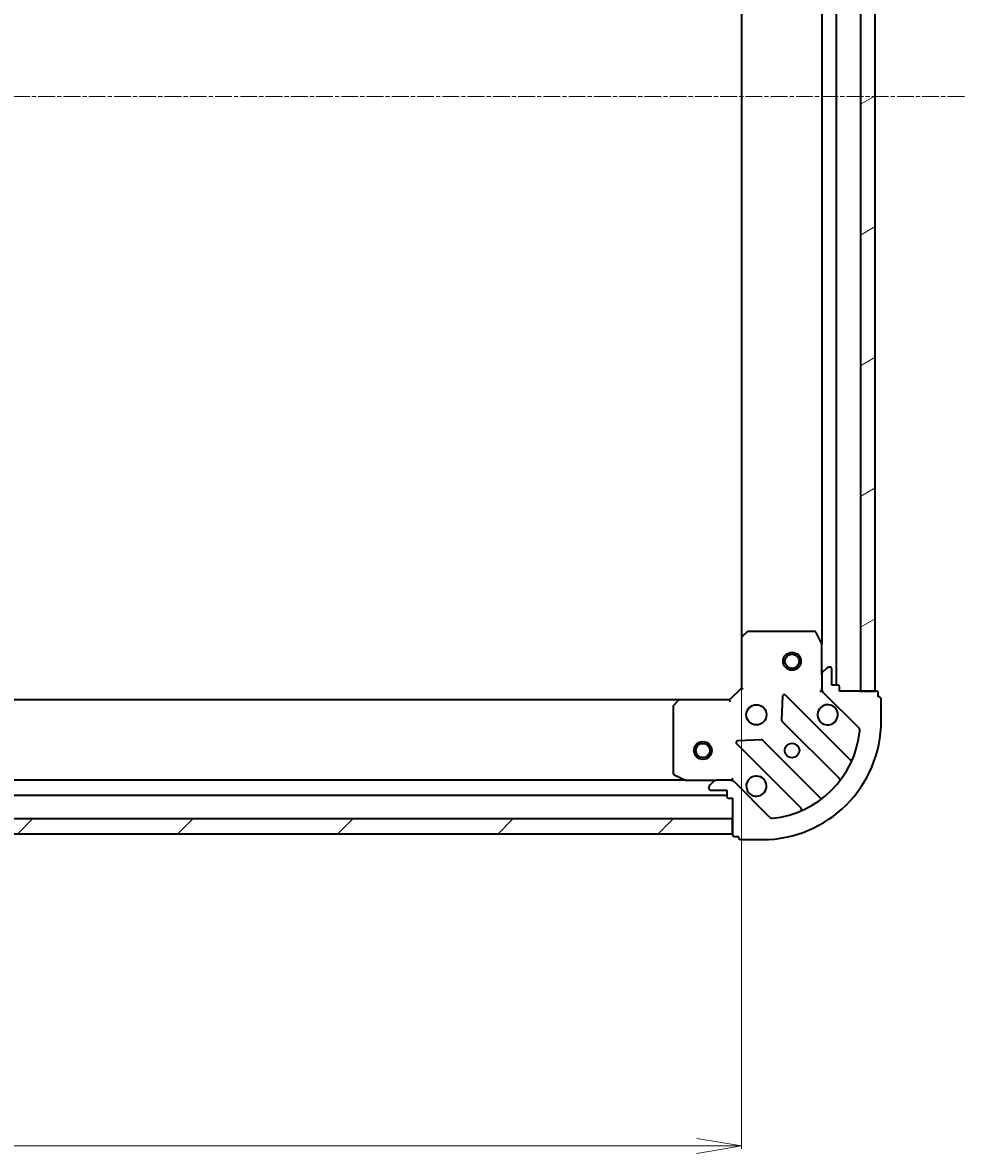
# Model space of a CAD drawing. Units: millimetres. Extents: x 7 to 7682, y 4 to 1690.
# Drawn here: x 2206 to 2364, y 446 to 636 of the extents above; entities that cross this region are included whole.
import ezdxf

# ---------------------------------------------------------------- set-up
doc = ezdxf.new("R2010")
doc.units = ezdxf.units.MM
doc.header["$LTSCALE"] = 0.5
doc.linetypes.add('CHAIN', pattern=[0.35429999999999995, 0.2362, -0.0295, 0.0591, -0.0295])
doc.layers.get('Defpoints').update_dxf_attribs({"lineweight": 25})
for name, color, linetype, lineweight in [('Centerline (ISO)', 131, 'Continuous', 18), ('Dimension (ISO)', 7, 'Continuous', 18), ('Hatch (ISO)', 1, 'Continuous', 18), ('Visible (ISO)', 7, 'Continuous', 35)]:
    doc.layers.add(name, color=color, linetype=linetype, lineweight=lineweight)
doc.styles.add('Note Text (TK)', font='MS PGothic.ttf')
doc.dimstyles.new('Default - Method 1b (TK)', dxfattribs={"dimscale": 0.5, "dimtxt": 2.5, "dimasz": 2.5, "dimexe": 1, "dimexo": 1.499999999999999, "dimgap": 1, "dimtad": 1, "dimdsep": 46, "dimtxsty": 'Note Text (TK)', "dimblk": 'OPEN', "dimcen": 0.09, "dimdle": 5, "dimclrd": 100, "dimclre": 100, "dimclrt": 7, "dimadec": 1, "dimazin": 1, "dimtfac": 1, "dimtmove": 0, "dimatfit": 3, "dimldrblk": 'OPEN', "dimfxl": 1, "dimtolj": 1, "dimlwd": -1, "dimlwe": -1, "dimarcsym": 0})

# ---------------------------------------------------------------- blocks, each defined once
blk = doc.blocks.new('_Open')
at = {"color": 0, "linetype": 'ByBlock', "lineweight": -2}
for p, q in [((-1, 0.1666666666666666), (0, 0)), ((-1, -0.1666666666666666), (0, 0)), ((0, 0), (-1, 0))]:
    blk.add_line(p, q, dxfattribs=at)
blk = doc.blocks.new('*D36')
at = {"layer": 'Defpoints', "color": 0}
for p in [(2326.960298350666, 532.7374526300327), (1943.960298350667, 524.3008500952933), (2326.960298350666, 447.2660335553477)]:
    blk.add_point(p, dxfattribs=at)
at = {"layer": 'Dimension (ISO)', "color": 100}
for p, q in [((2326.960298350666, 531.9874526300327), (2326.960298350666, 446.7660335553477)), ((1943.960298350667, 523.5508500952934), (1943.960298350667, 446.7660335553477)), ((1951.460298350667, 447.2660335553477), (2319.460298350666, 447.2660335553477))]:
    blk.add_line(p, q, dxfattribs=at)
at = {"layer": 'Dimension (ISO)', "color": 100, "xscale": 7.5, "yscale": 7.5, "zscale": 7.5, "rotation": 180}
blk.add_blockref('_Open', (1943.960298350667, 447.2660335553477), dxfattribs=at)
at = {"layer": 'Dimension (ISO)', "color": 100, "xscale": 7.5, "yscale": 7.5, "zscale": 7.5}
blk.add_blockref('_Open', (2326.960298350666, 447.2660335553477), dxfattribs=at)
at = {"layer": 'Dimension (ISO)', "color": 7, "insert": (2120.265639259757, 457.7360335553477), "char_height": 1.25, "attachment_point": 4, "style": 'Note Text (TK)'}
blk.add_mtext('\\A1;\\fMS PGothic|b0|i0;{\\H14.9400;383}', dxfattribs=at)

msp = doc.modelspace()

# ---------------------------------------------------------------- hatches: boundary and pattern name
at = {"layer": 'Hatch (ISO)'}
h = msp.add_hatch(dxfattribs=at)
h.set_pattern_fill('ANSI31', color=256, scale=152.4, angle=-14.99997778074499, style=0)
h.set_pattern_definition([(30.000022219255, (125.75, -44.00000000000004), (-9.52500639782599, 16.49778024830534), [])])
h.paths.add_polyline_path([(2349.460298350667, 723.8008500952949), (2346.960298350668, 723.8008500952949), (2346.960298350666, 523.8008500952949), (2349.460298350666, 523.8008500952949)])
h = msp.add_hatch(dxfattribs=at)
h.set_pattern_fill('ANSI31', color=256, scale=152.4, style=0)
h.set_pattern_definition([(45, (125.75, -44.00000000000004), (-13.47038418160373, 13.47038418160373), [])])
h.paths.add_polyline_path([(2325.460298350667, 499.8008500952898), (2325.460298350667, 502.3008500952896), (1945.460298350667, 502.3008500952931), (1945.460298350667, 499.8008500952931)])

# ---------------------------------------------------------------- linework, layer by layer
at = {"layer": 'Centerline (ISO)', "linetype": 'CHAIN', "ltscale": 23.99096870422363}
msp.add_line((2364.460298350667, 623.800850095295), (1906.460298350667, 623.8008500952927), dxfattribs=at)
at = {"layer": 'Visible (ISO)'}
for p, q in [((2346.960298350667, 723.8008500952926), (2346.960298350666, 523.800850095297)), ((2349.460298350666, 523.800850095297), (2349.460298350667, 723.8008500952926)), ((2342.960298350666, 524.8008500952943), (2342.960298350668, 722.8008500952902)), ((2340.460298350667, 715.8716704885404), (2340.460298350666, 531.7300297020442)), ((2326.960298350668, 714.864247560552), (2326.960298350666, 532.7374526300327)), ((2326.960298350667, 532.7374526300304), (2326.960298350667, 524.300850095292)), ((2327.873860032334, 533.7202031442869), (2327.055641955955, 532.9568056790253)), ((2339.274888154042, 533.8008500952918), (2328.078516427046, 533.8008500952919)), ((2340.428626507967, 531.864193780692), (2339.543216311342, 533.6350141739418)), ((2340.460298350667, 526.5937433141053), (2340.460298350667, 531.7300297020417)), ((2341.31385174126, 527.6544034858852), (2340.606744960073, 526.9472967046985)), ((2341.860298350667, 527.8008500952918), (2341.667405131854, 527.8008500952918)), ((2342.160298350666, 524.8008500952919), (2342.160298350666, 527.5008500952918)), ((2340.460298350667, 526.5937433141052), (2340.460298350667, 524.215063657665)), ((2326.960298350667, 524.300850095292), (2324.960298350668, 522.300850095292)), ((2326.960298350666, 524.300850095292), (2327.260298350667, 524.1765860265803)), ((2340.110032604153, 523.8008500952945), (2340.460298350667, 523.800850095292)), ((2340.460298350667, 523.800850095292), (2340.460298350667, 524.2149448114457)), ((2340.550118629542, 523.800850095292), (2340.460298350666, 523.800850095292)), ((2340.753191569481, 523.5079568764785), (2346.731176348843, 517.5299720971154)), ((2343.160298350666, 524.8008500952919), (2342.160298350666, 524.8008500952919)), ((2343.460298350667, 523.8008500952918), (2343.460298350667, 524.5008500952918)), ((2349.660298350666, 523.8008500952918), (2343.460298350667, 523.8008500952918)), ((2346.960298350666, 523.800850095297), (2349.460298350666, 523.800850095297)), ((2349.960298350667, 522.8008500952919), (2349.960298350667, 523.5008500952918)), ((2316.523695815928, 522.3008500952902), (1954.396900885405, 522.300850095293)), ((2316.304342766934, 522.2055064900045), (2315.540945301672, 521.3872884136256)), ((2324.960298350668, 522.3008500952922), (2316.523695815929, 522.3008500952922)), ((2325.084562419379, 522.0008500952921), (2324.960298350668, 522.300850095292)), ((2333.837628350861, 522.9126273761217), (2333.666056247604, 518.9829801484957)), ((2345.172815362115, 512.2883330838438), (2334.349474851691, 523.111673594268)), ((2350.160298350667, 522.8008500952919), (2349.960298350667, 522.8008500952919)), ((2350.460298350666, 518.800850095292), (2350.460298350666, 522.5008500952919)), ((2315.460298350668, 521.1826320189134), (2315.460298350668, 509.9862602919174)), ((2333.753638679723, 518.7577622979302), (2343.453073771101, 509.0583272065527)), ((2330.278168297463, 515.5950921983547), (2326.348521069837, 515.4235200950986)), ((2326.149474851691, 514.9116735942682), (2336.972815362115, 504.0883330838441)), ((2340.202821239406, 505.8080746748587), (2330.503386148029, 515.507509766236)), ((2317.531118743917, 508.80085009529), (1953.389477957416, 508.800850095293)), ((2315.626134272017, 509.7179321346176), (2317.396954665267, 508.8325219379925)), ((2317.531118743917, 508.8008500952925), (2322.667405131854, 508.8008500952925)), ((2322.313851741261, 508.6544034858857), (2321.606744960075, 507.947296704699)), ((2325.046084788294, 508.8008500952923), (2322.667405131854, 508.8008500952924)), ((2325.046203634514, 508.8008500952925), (2325.460298350667, 508.8008500952925)), ((2325.460298350667, 508.8008500952929), (2325.460298350665, 509.151115841806)), ((2325.460298350667, 508.800850095293), (2325.460298350667, 508.7110298164168)), ((2331.731176348843, 502.5299720971158), (2325.753191569481, 508.507956876479)), ((1946.460298350666, 506.3008500952931), (2324.460298350667, 506.30085009529)), ((2321.460298350667, 507.5937433141058), (2321.460298350667, 507.4008500952924)), ((2321.760298350667, 507.1008500952925), (2324.460298350667, 507.1008500952924)), ((2324.460298350667, 507.1008500952924), (2324.460298350667, 506.1008500952923)), ((2324.760298350668, 505.8008500952924), (2325.460298350667, 505.8008500952924)), ((2325.460298350667, 505.8008500952924), (2325.460298350667, 499.6008500952926)), ((2325.460298350668, 502.3008500952898), (1945.460298350667, 502.300850095293)), ((2325.460298350668, 499.8008500952899), (2325.460298350668, 502.3008500952898)), ((1945.460298350667, 499.800850095293), (2325.460298350668, 499.8008500952899)), ((2325.760298350667, 499.3008500952925), (2326.460298350667, 499.3008500952925)), ((2326.460298350667, 499.3008500952925), (2326.460298350667, 499.1008500952926)), ((2326.760298350667, 498.8008500952926), (2330.460298350667, 498.8008500952926))]:
    msp.add_line(p, q, dxfattribs=at)
for centre, radius in [((2335.460298350666, 528.8008500952952), 1.499999999999967), ((2335.460298350666, 528.8008500952952), 1.193274999999974), ((2329.460298350667, 519.800850095292), 1.699999999999957), ((2320.460298350667, 513.8008500952901), 1.500000000000007), ((2320.460298350667, 513.8008500952901), 1.193275000000006), ((2335.460298350667, 513.800850095292), 1.229499999999969)]:
    msp.add_circle(centre, radius, dxfattribs=at)
for centre, radius, start, end in [((2327.260298350667, 532.7374526300304), 0.2999999999999922, 133.0148572052052, 180), ((2328.078516427046, 533.5008500952918), 0.2999999999999951, 90, 133.0148572052052), ((2339.274888154042, 533.5008500952918), 0.2999999999999925, 26.56505117707791, 90), ((2340.160298350667, 531.7300297020417), 0.2999999999999929, 0, 26.56505117707791), ((2341.667405131854, 527.3008500952918), 0.4999999999999874, 90, 134.9999999999825), ((2341.860298350667, 527.5008500952918), 0.2999999999999923, 0, 90), ((2340.960298350667, 526.5937433141052), 0.4999999999999865, 134.9999999999746, 180), ((2334.137342817335, 522.8995415599121), 0.2999999999999919, 44.99999999999964, 177.5000000000002), ((2341.460298350667, 524.2150636576649), 0.9999999999999745, 180, 224.9999999999996), ((2343.160298350666, 524.5008500952918), 0.2999999999999923, 0, 90), ((2349.660298350666, 523.5008500952918), 0.2999999999999923, 0, 90), ((2315.760298350668, 521.1826320189134), 0.2999999999999922, 136.9851427947954, 180), ((2316.523695815929, 522.0008500952923), 0.2999999999999928, 90, 136.9851427947954), ((2341.460298350667, 519.800850095292), 1.699999999999956, 62.49982881929619, 27.50017118070309), ((2350.160298350667, 522.5008500952919), 0.2999999999999925, 0, 90), ((2330.460298350667, 518.800850095292), 19.99999999999949, 270, 0), ((2333.965770714079, 518.9698943322862), 0.2999999999999939, 177.4999999999965, 224.9999999999996), ((2346.37762295825, 517.176418706522), 0.4999999999999866, 354.172893488906, 45.00000000002541), ((2330.291254113673, 515.29537773188), 0.299999999999992, 44.99999999999964, 92.50000000000182), ((2330.460298350667, 518.800850095292), 16.49999999999958, 275.8271065111181, 354.1728934888802), ((2326.361606886047, 515.1238056286242), 0.2999999999999906, 92.50000000000182, 224.9999999999996), ((2345.384947396471, 512.5004651181998), 0.2999999999999928, 224.9999999999996, 337.1131416034913), ((2315.760298350667, 509.9862602919174), 0.2999999999999929, 180, 243.4349488229309), ((2317.531118743917, 509.1008500952926), 0.2999999999999923, 243.4349488229309, 270), ((2321.960298350667, 507.5937433141058), 0.4999999999999866, 134.9999999999746, 180), ((2322.667405131854, 508.3008500952923), 0.4999999999999874, 90, 134.9999999999825), ((2325.046084788294, 507.8008500952923), 0.9999999999999734, 44.99999999999547, 90), ((2329.460298350667, 507.8008500952924), 1.699999999999956, 242.499828819298, 207.500171180703), ((2343.240941736744, 508.8461951721968), 0.2999999999999903, 322.0855003124879, 45.00000000001388), ((2321.760298350667, 507.4008500952924), 0.2999999999999923, 180, 270), ((2324.760298350668, 506.1008500952923), 0.2999999999999923, 180, 270), ((2340.414953273763, 506.0202067092147), 0.2999999999999941, 224.9999999999996, 307.9144996875722), ((2332.084729739436, 502.883525487709), 0.4999999999999875, 225.0000000000174, 275.8271065111296), ((2336.760683327759, 503.8762010494882), 0.2999999999999928, 292.8868583965306, 45.00000000001388), ((2325.760298350667, 499.6008500952926), 0.2999999999999923, 180, 270), ((2326.760298350667, 499.1008500952926), 0.2999999999999923, 180, 270)]:
    msp.add_arc(centre, radius, start, end, dxfattribs=at)
for points, knots in [([(2342.245275498321, 521.3087661664514), (2342.400020219168, 521.2282105759195), (2342.543533843167, 521.1217776588255), (2342.7812259142, 520.8840855877929), (2342.887658831294, 520.7405719637931), (2342.968214421826, 520.585827242946)], [0.2789125936271504, 0.2789125936271504, 0.2789125936271504, 0.2789125936271504, 0.3293346962055631, 0.3293346962055631, 0.3797567987839759, 0.3797567987839759, 0.3797567987839759, 0.3797567987839759]), ([(2328.675321203013, 506.2929340241329), (2328.520576482166, 506.373489614665), (2328.377062858166, 506.4799225317591), (2328.139370787134, 506.7176146027916), (2328.032937870039, 506.8611282267914), (2327.952382279507, 507.0158729476386)], [0.2789125936271497, 0.2789125936271497, 0.2789125936271497, 0.2789125936271497, 0.3293346962055642, 0.3293346962055642, 0.379756798783979, 0.379756798783979, 0.379756798783979, 0.379756798783979])]:
    msp.add_open_spline(points, degree=3, knots=knots, dxfattribs=at)

# ---------------------------------------------------------------- dimensions: what is measured, and where the dimension line sits
at = {"layer": 'Dimension (ISO)', "color": 100}
dim = msp.add_linear_dim(base=(2326.960298350666, 447.2660335553477), p1=(1943.960298350667, 524.3008500952933), p2=(2326.960298350666, 532.7374526300327), angle=180, text='\\fMS PGothic|b0|i0;{\\H14.9400;<>}', dimstyle='Default - Method 1b (TK)', override={"dimasz": 15, "dimgap": 6, "dimdec": 0, "dimtol": 0, "dimlim": 0, "dimtp": 0, "dimtm": 0, "dimtdec": 0, "dimtofl": 0, "dimatfit": 1}, dxfattribs=at)
dim.commit()
dim.dimension.update_dxf_attribs({"geometry": '*D36', "text_midpoint": (2135.460298350666, 447.2660335553477), "dimtype": 160})

doc.saveas('drawing.dxf')
